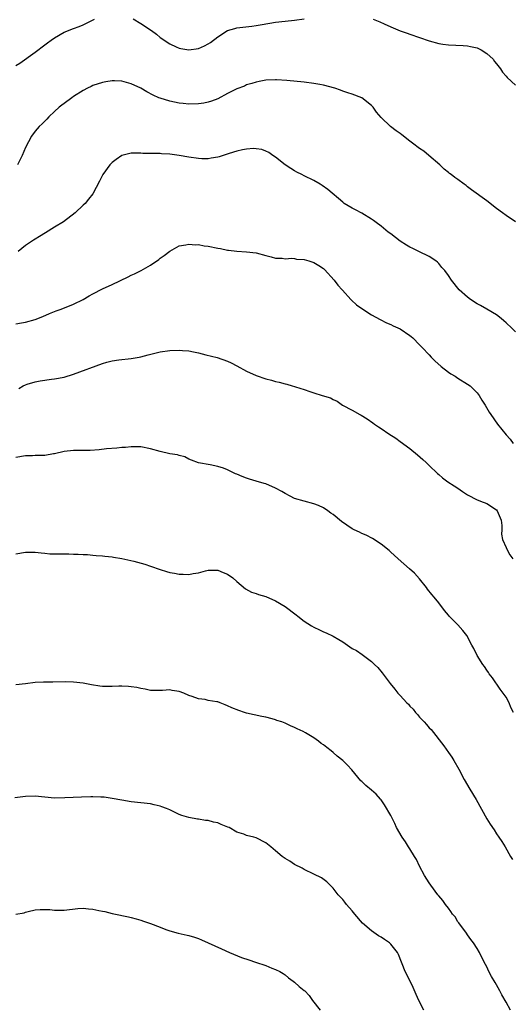
# Model space of a CAD drawing. Units: inches. Extents: x 2562000 to 2565000, y 1557000 to 1560000.
# Drawn here: x 2563116 to 2563218, y 1557850 to 1558055 of the extents above; entities that cross this region are included whole.
import ezdxf

# ---------------------------------------------------------------- set-up
doc = ezdxf.new("R2010")
doc.units = ezdxf.units.IN
doc.header["$MEASUREMENT"] = 0
doc.layers.add('LD25621557_10ft', color=52, linetype='Continuous')

msp = doc.modelspace()

# ---------------------------------------------------------------- linework, layer by layer
at = {"layer": 'LD25621557_10ft'}
for points, elevation in [([(2563115, 1558045.69), (2563115.79, 1558046.21), (2563119, 1558048.48), (2563121, 1558050.02), (2563121.58, 1558050.42), (2563122.33, 1558051), (2563123, 1558051.48), (2563125, 1558052.62), (2563127, 1558053.43), (2563128.17, 1558053.83), (2563129, 1558054.2), (2563129.57, 1558054.43), (2563131.36, 1558055.36)], 7040), ([(2563139.41, 1558055.41), (2563141, 1558054.48), (2563143.18, 1558053), (2563144.22, 1558052.22), (2563145, 1558051.57), (2563147, 1558050.2), (2563148.37, 1558049.63), (2563149, 1558049.34), (2563149.28, 1558049.28), (2563151, 1558049), (2563153, 1558049.26), (2563154.22, 1558049.78), (2563155, 1558050.19), (2563155.5, 1558050.5), (2563157, 1558051.68), (2563159, 1558052.99), (2563160.58, 1558053.42), (2563161, 1558053.52), (2563164.09, 1558053.91), (2563165, 1558054.05), (2563166.27, 1558054.27), (2563169, 1558054.71), (2563171, 1558054.95), (2563173, 1558055.16), (2563175, 1558055.43)], 7040), ([(2563189.36, 1558055.36), (2563190.77, 1558054.77), (2563191.64, 1558054.36), (2563193, 1558053.76), (2563195, 1558052.94), (2563196.44, 1558052.44), (2563197, 1558052.22), (2563199, 1558051.52), (2563201, 1558050.86), (2563203, 1558050.29), (2563203.88, 1558050.12), (2563205, 1558049.98), (2563208.11, 1558049.89), (2563209, 1558049.81), (2563209.64, 1558049.64), (2563211, 1558049.37), (2563211.84, 1558049), (2563213, 1558048.2), (2563214.3, 1558047), (2563214.57, 1558046.57), (2563215, 1558046.09), (2563215.85, 1558045), (2563216.3, 1558044.3), (2563217, 1558043.52), (2563217.23, 1558043.23), (2563219, 1558041.59)], 7040), ([(2563219, 1558013.17), (2563217, 1558014.5), (2563216.27, 1558015), (2563215, 1558015.95), (2563213, 1558017.53), (2563209.81, 1558019.81), (2563209, 1558020.46), (2563208.69, 1558020.69), (2563208.3, 1558021), (2563207, 1558021.97), (2563206.38, 1558022.38), (2563205.59, 1558023), (2563205.23, 1558023.23), (2563205, 1558023.45), (2563204.12, 1558024.12), (2563203.22, 1558025), (2563200.96, 1558027), (2563199.86, 1558027.86), (2563199, 1558028.45), (2563197.57, 1558029.57), (2563197, 1558029.97), (2563195.3, 1558031.3), (2563195, 1558031.52), (2563194.12, 1558032.12), (2563192.98, 1558032.99), (2563191, 1558034.86), (2563190.02, 1558036.02), (2563189.35, 1558037), (2563189.2, 1558037.2), (2563189, 1558037.41), (2563187, 1558038.96), (2563185, 1558039.72), (2563184.05, 1558040.05), (2563183, 1558040.39), (2563182.58, 1558040.58), (2563181.34, 1558041), (2563179, 1558041.64), (2563178.25, 1558041.75), (2563177, 1558041.99), (2563175, 1558042.22), (2563171.4, 1558042.6), (2563169.26, 1558042.74), (2563169, 1558042.75), (2563167, 1558042.65), (2563165.63, 1558042.37), (2563165, 1558042.27), (2563164.07, 1558041.93), (2563163, 1558041.65), (2563162.56, 1558041.44), (2563161, 1558040.87), (2563159, 1558039.85), (2563157, 1558038.79), (2563155.73, 1558038.27), (2563155, 1558038.07), (2563154.12, 1558037.88), (2563153, 1558037.74), (2563151, 1558037.69), (2563149.79, 1558037.79), (2563149, 1558037.87), (2563147, 1558038.27), (2563145, 1558038.89), (2563144.73, 1558039), (2563143.56, 1558039.56), (2563142.26, 1558040.26), (2563141, 1558040.98), (2563139, 1558041.9), (2563137, 1558042.48), (2563135.48, 1558042.52), (2563135, 1558042.55), (2563133.71, 1558042.29), (2563133, 1558042.19), (2563131, 1558041.53), (2563130.63, 1558041.37), (2563129.88, 1558041), (2563129, 1558040.52), (2563127, 1558039.23), (2563126.65, 1558039), (2563125, 1558037.79), (2563124.57, 1558037.43), (2563124.01, 1558037), (2563123, 1558036.12), (2563121.82, 1558035), (2563121.44, 1558034.56), (2563121, 1558034.15), (2563120.46, 1558033.54), (2563119.8, 1558033), (2563119, 1558032.02), (2563118.24, 1558031), (2563117, 1558028.62), (2563116.31, 1558027), (2563115.9, 1558026.1), (2563115.29, 1558025)], 7050), ([(2563219, 1557990.28), (2563218.21, 1557991), (2563217, 1557992.15), (2563216.53, 1557992.53), (2563216.01, 1557993), (2563215, 1557993.76), (2563212.99, 1557995), (2563211.7, 1557995.7), (2563211, 1557996.11), (2563209.64, 1557997), (2563209, 1557997.49), (2563207.25, 1557999), (2563205.64, 1558001), (2563205, 1558001.96), (2563204.24, 1558003), (2563203.65, 1558003.65), (2563203, 1558004.45), (2563202.73, 1558004.73), (2563202.42, 1558005), (2563201, 1558005.96), (2563198.87, 1558007), (2563197.58, 1558007.58), (2563197, 1558007.87), (2563196.29, 1558008.29), (2563195, 1558009.14), (2563193, 1558010.62), (2563192.49, 1558011), (2563191, 1558012.22), (2563189.96, 1558013), (2563189.43, 1558013.43), (2563189, 1558013.74), (2563187, 1558014.93), (2563185.64, 1558015.64), (2563185, 1558016.01), (2563183.3, 1558017), (2563183, 1558017.23), (2563179.89, 1558019.89), (2563178.74, 1558020.74), (2563178.33, 1558021), (2563177, 1558021.73), (2563175, 1558022.72), (2563174.49, 1558023), (2563173.49, 1558023.49), (2563173, 1558023.75), (2563172.23, 1558024.23), (2563171.03, 1558025), (2563169, 1558026.62), (2563168.43, 1558027), (2563167.6, 1558027.6), (2563167, 1558027.9), (2563166.2, 1558028.2), (2563165, 1558028.37), (2563164.42, 1558028.42), (2563163, 1558028.28), (2563162.15, 1558028.15), (2563161, 1558027.87), (2563159.4, 1558027.4), (2563157.28, 1558026.72), (2563157, 1558026.65), (2563155.61, 1558026.39), (2563155, 1558026.3), (2563153.7, 1558026.3), (2563153, 1558026.32), (2563151, 1558026.6), (2563149, 1558026.96), (2563147, 1558027.22), (2563145.31, 1558027.31), (2563145, 1558027.35), (2563143.35, 1558027.35), (2563143, 1558027.4), (2563141.39, 1558027.39), (2563141, 1558027.47), (2563139.42, 1558027.42), (2563139, 1558027.48), (2563137.01, 1558026.99), (2563135.84, 1558026.16), (2563135, 1558025.49), (2563134.52, 1558025), (2563133.07, 1558023), (2563132.41, 1558021.59), (2563131.02, 1558018.98), (2563130.12, 1558017.88), (2563129.37, 1558017), (2563129, 1558016.65), (2563127.33, 1558015), (2563124.86, 1558013.14), (2563123, 1558012.01), (2563121.11, 1558010.89), (2563119.9, 1558010.1), (2563119, 1558009.56), (2563118.68, 1558009.32), (2563117, 1558008.23), (2563115.42, 1558007)], 7060), ([(2563115, 1557991.89), (2563116.14, 1557992.14), (2563117, 1557992.27), (2563119, 1557992.84), (2563120.56, 1557993.44), (2563121.95, 1557994.05), (2563123.37, 1557994.63), (2563124.39, 1557995), (2563127, 1557996.01), (2563129, 1557996.99), (2563130.24, 1557997.76), (2563131, 1557998.19), (2563133, 1557999.19), (2563135, 1558000.08), (2563138.33, 1558001.67), (2563139, 1558002.02), (2563139.68, 1558002.32), (2563141.05, 1558003), (2563143, 1558004.1), (2563144.71, 1558005.29), (2563145, 1558005.56), (2563145.85, 1558006.15), (2563147, 1558007.02), (2563149, 1558008.13), (2563150.33, 1558008.33), (2563151, 1558008.53), (2563152.37, 1558008.37), (2563153, 1558008.42), (2563154.16, 1558008.16), (2563155, 1558008.08), (2563157, 1558007.67), (2563157.59, 1558007.59), (2563159, 1558007.26), (2563159.26, 1558007.26), (2563161, 1558007.02), (2563163, 1558006.93), (2563165, 1558006.68), (2563167, 1558006.14), (2563168.13, 1558005.87), (2563169, 1558005.62), (2563170.43, 1558005.57), (2563171, 1558005.48), (2563172.44, 1558005.56), (2563173, 1558005.5), (2563173.41, 1558005.41), (2563175, 1558005.28), (2563175.95, 1558005), (2563177, 1558004.66), (2563178.06, 1558004.06), (2563179, 1558003.45), (2563179.24, 1558003.24), (2563181.22, 1558001), (2563181.96, 1557999.96), (2563182.91, 1557999), (2563182.94, 1557998.94), (2563184.73, 1557997), (2563184.85, 1557996.85), (2563185.9, 1557995.9), (2563187, 1557995.09), (2563189, 1557993.81), (2563190.79, 1557992.79), (2563192.13, 1557992.13), (2563193, 1557991.8), (2563193.52, 1557991.52), (2563195, 1557990.85), (2563197, 1557989.48), (2563197.28, 1557989.28), (2563197.6, 1557989), (2563199, 1557987.53), (2563199.53, 1557987), (2563201, 1557985.47), (2563201.42, 1557985), (2563202.2, 1557984.2), (2563203.48, 1557983), (2563205, 1557981.86), (2563205.52, 1557981.52), (2563206.39, 1557981), (2563207, 1557980.6), (2563209, 1557979.38), (2563209.53, 1557979), (2563211, 1557977.52), (2563211.44, 1557977), (2563212, 1557976), (2563212.66, 1557975), (2563213.51, 1557973.51), (2563213.82, 1557973), (2563215.25, 1557971), (2563217, 1557968.81), (2563217.86, 1557967.86), (2563218.52, 1557967)], 7070), ([(2563115.56, 1557978.44), (2563116.52, 1557979), (2563117, 1557979.24), (2563117.33, 1557979.33), (2563119, 1557979.86), (2563120.03, 1557980.03), (2563122.38, 1557980.38), (2563123, 1557980.43), (2563125, 1557980.83), (2563127, 1557981.42), (2563133, 1557983.63), (2563133.93, 1557983.93), (2563135, 1557984.2), (2563136.44, 1557984.44), (2563139, 1557984.72), (2563140.64, 1557985), (2563141, 1557985.07), (2563142.52, 1557985.48), (2563145, 1557986.08), (2563147, 1557986.36), (2563149, 1557986.42), (2563149.64, 1557986.36), (2563151, 1557986.29), (2563151.93, 1557986.07), (2563153, 1557985.9), (2563154.53, 1557985.47), (2563156.87, 1557984.87), (2563159, 1557984.14), (2563159.76, 1557983.76), (2563161, 1557983.17), (2563163, 1557982.05), (2563165, 1557981.13), (2563167, 1557980.48), (2563168.19, 1557980.19), (2563169, 1557979.93), (2563169.79, 1557979.79), (2563171, 1557979.43), (2563171.36, 1557979.36), (2563172.48, 1557979), (2563173, 1557978.87), (2563173.2, 1557978.8), (2563175, 1557978.26), (2563176.18, 1557977.82), (2563177, 1557977.57), (2563178.71, 1557977), (2563180.49, 1557976.49), (2563181, 1557976.18), (2563181.83, 1557975.83), (2563182.95, 1557975), (2563185, 1557973.92), (2563186.55, 1557973), (2563186.86, 1557972.86), (2563188.12, 1557972.12), (2563189.28, 1557971.28), (2563189.64, 1557971), (2563190.48, 1557970.48), (2563191, 1557970.09), (2563192.61, 1557969), (2563194.08, 1557968.08), (2563195, 1557967.43), (2563197, 1557965.92), (2563198.6, 1557964.6), (2563199.67, 1557963.67), (2563200.41, 1557963), (2563201, 1557962.44), (2563202.72, 1557960.72), (2563203, 1557960.51), (2563203.81, 1557959.81), (2563204.92, 1557959), (2563206.2, 1557958.2), (2563207, 1557957.66), (2563207.94, 1557957), (2563209, 1557956.29), (2563211, 1557955.27), (2563211.19, 1557955.19), (2563211.71, 1557955), (2563213, 1557954.47), (2563215, 1557953.19), (2563215.17, 1557953), (2563215.97, 1557951), (2563216.1, 1557949.9), (2563216.11, 1557949), (2563216.09, 1557948.09), (2563216.3, 1557947), (2563217, 1557945.34), (2563217.16, 1557945), (2563217.79, 1557943.79), (2563218.45, 1557943)], 7080), ([(2563218.54, 1557911), (2563218.02, 1557912.02), (2563217.65, 1557913), (2563217, 1557914.15), (2563216.42, 1557915), (2563215.8, 1557915.8), (2563214.17, 1557918.17), (2563213.52, 1557919), (2563213.33, 1557919.33), (2563213, 1557919.76), (2563212.53, 1557920.53), (2563212.18, 1557921), (2563211, 1557922.86), (2563210.27, 1557924.27), (2563209.92, 1557925), (2563208.82, 1557927), (2563208.04, 1557928.04), (2563207, 1557929.22), (2563205.19, 1557931), (2563205, 1557931.24), (2563204.18, 1557932.18), (2563203, 1557933.8), (2563202.05, 1557935), (2563201.57, 1557935.57), (2563200.68, 1557936.68), (2563200.45, 1557937), (2563199, 1557938.82), (2563197.97, 1557939.97), (2563196.92, 1557940.92), (2563194.52, 1557943), (2563193.74, 1557943.74), (2563193, 1557944.39), (2563192.69, 1557944.69), (2563191, 1557946.04), (2563189.21, 1557947.21), (2563187.9, 1557947.9), (2563187, 1557948.25), (2563186.5, 1557948.5), (2563185.4, 1557949), (2563185, 1557949.21), (2563182.76, 1557950.76), (2563181, 1557952.19), (2563180.51, 1557952.51), (2563179.9, 1557953), (2563179, 1557953.58), (2563177.94, 1557954.06), (2563177, 1557954.45), (2563175, 1557954.97), (2563173, 1557955.54), (2563172.05, 1557956.05), (2563171, 1557956.59), (2563170.36, 1557957), (2563169, 1557957.72), (2563167, 1557958.58), (2563166.65, 1557958.65), (2563165, 1557959.18), (2563163.58, 1557959.58), (2563163, 1557959.8), (2563162.11, 1557960.11), (2563161, 1557960.6), (2563160.7, 1557960.7), (2563159, 1557961.49), (2563158.18, 1557961.82), (2563157, 1557962.23), (2563155.45, 1557962.55), (2563153, 1557962.99), (2563151.53, 1557963.53), (2563151, 1557963.76), (2563150.18, 1557964.18), (2563149, 1557964.48), (2563148.64, 1557964.64), (2563147, 1557964.87), (2563145, 1557965.29), (2563143, 1557965.86), (2563141, 1557966.29), (2563139.72, 1557966.28), (2563139, 1557966.32), (2563137.82, 1557966.18), (2563137, 1557966.14), (2563135.98, 1557966.02), (2563133.86, 1557965.85), (2563132.31, 1557965.69), (2563130.45, 1557965.55), (2563128.48, 1557965.52), (2563127, 1557965.55), (2563125, 1557965.34), (2563123, 1557964.85), (2563122.83, 1557964.83), (2563121, 1557964.5), (2563119, 1557964.46), (2563118.42, 1557964.42), (2563117, 1557964.4), (2563115, 1557964.05)], 7090), ([(2563115, 1557944.04), (2563117, 1557944.36), (2563118.38, 1557944.38), (2563119, 1557944.36), (2563120.23, 1557944.23), (2563121, 1557944.12), (2563122.03, 1557944.03), (2563123.98, 1557943.98), (2563125, 1557944.01), (2563126.01, 1557944.01), (2563127, 1557943.94), (2563127.97, 1557943.97), (2563129, 1557943.86), (2563129.86, 1557943.86), (2563131, 1557943.77), (2563131.7, 1557943.7), (2563133, 1557943.59), (2563133.51, 1557943.51), (2563135, 1557943.36), (2563135.3, 1557943.3), (2563137, 1557943.05), (2563139.53, 1557942.46), (2563141.85, 1557941.85), (2563143, 1557941.46), (2563145, 1557940.72), (2563146.34, 1557940.34), (2563147, 1557940.13), (2563148, 1557940), (2563149, 1557939.77), (2563149.8, 1557939.8), (2563151, 1557939.69), (2563151.89, 1557939.89), (2563153, 1557940.08), (2563154.46, 1557940.46), (2563155, 1557940.62), (2563156.58, 1557940.58), (2563157, 1557940.61), (2563158.12, 1557940.12), (2563159, 1557939.8), (2563160.16, 1557939), (2563161, 1557938.23), (2563162.74, 1557936.74), (2563164.03, 1557936.03), (2563165, 1557935.72), (2563165.51, 1557935.51), (2563167, 1557935.11), (2563169, 1557934.25), (2563171, 1557933.08), (2563173.32, 1557931.32), (2563173.68, 1557931), (2563175, 1557930.02), (2563176.54, 1557929), (2563177, 1557928.75), (2563178.2, 1557928.2), (2563179, 1557927.8), (2563179.56, 1557927.56), (2563181, 1557926.86), (2563182.19, 1557926.19), (2563183, 1557925.68), (2563183.98, 1557925), (2563185, 1557924.33), (2563185.85, 1557923.85), (2563187.04, 1557923.04), (2563189, 1557921.61), (2563189.64, 1557921), (2563190.32, 1557920.32), (2563191.24, 1557919.24), (2563192.87, 1557917), (2563193.86, 1557915.86), (2563194.51, 1557915), (2563195, 1557914.49), (2563196.35, 1557913), (2563196.69, 1557912.69), (2563197, 1557912.31), (2563197.66, 1557911.66), (2563198.15, 1557911), (2563198.57, 1557910.57), (2563199, 1557910.02), (2563199.93, 1557909), (2563200.46, 1557908.46), (2563201, 1557907.81), (2563201.41, 1557907.41), (2563204.04, 1557904.04), (2563205, 1557902.65), (2563205.69, 1557901.69), (2563206.11, 1557901), (2563207.15, 1557899.15), (2563208.27, 1557897), (2563209.46, 1557895), (2563210.82, 1557892.82), (2563213, 1557888.86), (2563213.72, 1557887.72), (2563214.51, 1557886.51), (2563215, 1557885.73), (2563215.52, 1557885), (2563216.11, 1557884.11), (2563216.8, 1557883), (2563217.94, 1557881), (2563218.34, 1557880.34)], 7100), ([(2563217.96, 1557849), (2563217, 1557850.64), (2563216.14, 1557852.14), (2563215.7, 1557853), (2563215, 1557854.26), (2563214.71, 1557854.71), (2563213.99, 1557855.99), (2563213.44, 1557857), (2563213, 1557857.98), (2563212.45, 1557859), (2563211.46, 1557861), (2563211, 1557861.83), (2563210.25, 1557863), (2563209.7, 1557863.7), (2563209, 1557864.68), (2563208.81, 1557865), (2563207.18, 1557867.18), (2563207, 1557867.4), (2563206.4, 1557868.4), (2563205.86, 1557869), (2563205.54, 1557869.54), (2563205, 1557870.21), (2563204.41, 1557871), (2563203.84, 1557871.84), (2563203, 1557872.77), (2563202.82, 1557873), (2563201.32, 1557875), (2563201, 1557875.48), (2563200.06, 1557877), (2563199, 1557878.95), (2563198.34, 1557880.34), (2563197.96, 1557881), (2563197, 1557882.58), (2563196.72, 1557883), (2563196.07, 1557884.07), (2563195.36, 1557885), (2563194.21, 1557887), (2563193.84, 1557887.84), (2563193, 1557889.52), (2563191.74, 1557891.74), (2563191, 1557892.76), (2563190.89, 1557892.89), (2563189.94, 1557893.94), (2563189, 1557894.83), (2563187.79, 1557895.79), (2563187, 1557896.57), (2563186.77, 1557896.77), (2563184.92, 1557899), (2563183.98, 1557899.98), (2563183.03, 1557901), (2563181.88, 1557901.88), (2563181, 1557902.67), (2563180.61, 1557903), (2563179.67, 1557903.67), (2563179, 1557904.25), (2563178.54, 1557904.54), (2563177.98, 1557905), (2563177, 1557905.67), (2563175.25, 1557906.75), (2563174.8, 1557907), (2563173.54, 1557907.54), (2563173, 1557907.85), (2563172.16, 1557908.16), (2563171, 1557908.75), (2563170.36, 1557909), (2563169.33, 1557909.33), (2563169, 1557909.47), (2563168.35, 1557909.65), (2563167, 1557910), (2563166.16, 1557910.16), (2563163, 1557910.86), (2563162.56, 1557911), (2563161.36, 1557911.36), (2563159.92, 1557911.92), (2563159, 1557912.39), (2563158.55, 1557912.55), (2563157.51, 1557913), (2563157, 1557913.17), (2563156.79, 1557913.21), (2563155, 1557913.5), (2563154.35, 1557913.65), (2563153, 1557913.81), (2563151.68, 1557914.32), (2563151, 1557914.52), (2563149.94, 1557915), (2563149, 1557915.35), (2563147.54, 1557915.54), (2563147, 1557915.66), (2563145.53, 1557915.53), (2563145, 1557915.53), (2563143, 1557915.58), (2563141.86, 1557915.86), (2563141, 1557916), (2563140.18, 1557916.18), (2563139, 1557916.35), (2563138.39, 1557916.39), (2563137, 1557916.43), (2563136.42, 1557916.42), (2563135, 1557916.36), (2563133, 1557916.39), (2563132.45, 1557916.45), (2563130.71, 1557916.71), (2563129, 1557917.06), (2563127, 1557917.32), (2563125.34, 1557917.34), (2563122.7, 1557917.3), (2563121, 1557917.32), (2563120.71, 1557917.29), (2563119, 1557917.22), (2563117, 1557916.95), (2563115, 1557916.73)], 7110), ([(2563199.88, 1557849), (2563198.84, 1557851), (2563198.27, 1557852.27), (2563197.67, 1557853.67), (2563197.03, 1557855.03), (2563196.01, 1557857), (2563194.59, 1557860.59), (2563194.4, 1557861), (2563193, 1557862.75), (2563192.72, 1557863), (2563191.7, 1557863.7), (2563191, 1557864.21), (2563190.48, 1557864.48), (2563189, 1557865.52), (2563187.11, 1557867.11), (2563185.54, 1557869), (2563185, 1557869.68), (2563183.83, 1557871), (2563183.47, 1557871.47), (2563183, 1557872.02), (2563182.53, 1557872.53), (2563182.03, 1557873), (2563181, 1557874.41), (2563180.39, 1557875), (2563179.72, 1557875.72), (2563178.56, 1557876.56), (2563177, 1557877.29), (2563175, 1557878.29), (2563174.56, 1557878.56), (2563173, 1557879.34), (2563172, 1557880), (2563171, 1557880.56), (2563170.39, 1557881), (2563169, 1557882.13), (2563168.02, 1557883), (2563167, 1557883.8), (2563165, 1557884.85), (2563164.5, 1557885), (2563163, 1557885.36), (2563162.4, 1557885.6), (2563161, 1557886.06), (2563159.38, 1557887), (2563159.12, 1557887.12), (2563157.68, 1557887.68), (2563157, 1557887.97), (2563156.11, 1557888.11), (2563155, 1557888.45), (2563154.46, 1557888.46), (2563153, 1557888.75), (2563152.77, 1557888.77), (2563151, 1557889.09), (2563149.51, 1557889.51), (2563149, 1557889.74), (2563147, 1557890.7), (2563146.33, 1557891), (2563145.35, 1557891.35), (2563145, 1557891.46), (2563143.77, 1557891.77), (2563143, 1557891.92), (2563141, 1557892.18), (2563139, 1557892.39), (2563137, 1557892.68), (2563135, 1557893.08), (2563133.34, 1557893.34), (2563133, 1557893.37), (2563132.64, 1557893.36), (2563131, 1557893.44), (2563130.59, 1557893.41), (2563128.63, 1557893.37), (2563125.18, 1557893.18), (2563123, 1557893.15), (2563121, 1557893.32), (2563119, 1557893.52), (2563117, 1557893.47), (2563114.78, 1557893.22)], 7120), ([(2563115, 1557868.98), (2563116.73, 1557869.27), (2563117, 1557869.37), (2563117.52, 1557869.52), (2563119, 1557869.85), (2563120.06, 1557869.94), (2563122.08, 1557869.92), (2563123, 1557869.79), (2563124.17, 1557869.83), (2563125, 1557869.79), (2563127.87, 1557870.13), (2563129, 1557870.21), (2563130.09, 1557870.09), (2563131, 1557870.02), (2563132.28, 1557869.72), (2563133, 1557869.57), (2563133.5, 1557869.5), (2563135, 1557869.1), (2563136.77, 1557868.77), (2563137, 1557868.68), (2563138.44, 1557868.44), (2563139, 1557868.26), (2563140.01, 1557868.01), (2563141, 1557867.72), (2563141.52, 1557867.52), (2563143, 1557867.02), (2563145, 1557866.24), (2563146.19, 1557865.81), (2563147, 1557865.48), (2563148.79, 1557865), (2563150.62, 1557864.62), (2563151, 1557864.53), (2563152.19, 1557864.19), (2563153, 1557863.91), (2563153.63, 1557863.63), (2563154.98, 1557863), (2563157.75, 1557861.75), (2563159.46, 1557861), (2563161.97, 1557859.97), (2563163.46, 1557859.46), (2563164.89, 1557859), (2563167, 1557858.25), (2563168.27, 1557857.73), (2563169, 1557857.48), (2563169.92, 1557857), (2563170.59, 1557856.59), (2563171, 1557856.35), (2563171.71, 1557855.72), (2563172.73, 1557855), (2563173, 1557854.79), (2563173.94, 1557853.94), (2563175, 1557853.1), (2563175.11, 1557853), (2563176.02, 1557852.02), (2563176.72, 1557851), (2563178.31, 1557849)], 7130)]:
    msp.add_lwpolyline(points, dxfattribs=dict(at, elevation=elevation))

doc.saveas('drawing.dxf')
